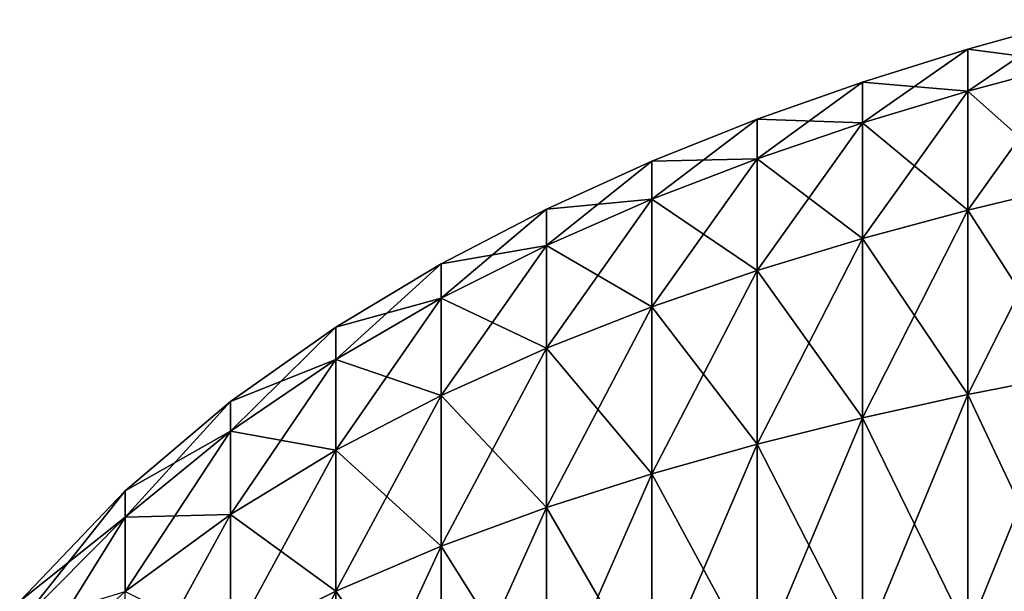
# Model space of a CAD drawing. Units: metres. Extents: x 5 to 343, y -51 to 51.
# Drawn here: x 15 to 49, y 22 to 42 of the extents above; entities that cross this region are included whole.
import ezdxf

# ---------------------------------------------------------------- set-up
doc = ezdxf.new("R2010")
doc.units = ezdxf.units.M

msp = doc.modelspace()

# ---------------------------------------------------------------- linework, layer by layer
for points in [[(47.642395, 39.391232, 13.014771), (47.642395, 40.845833, 0.19733), (51.278748, 41.857231, 0.197334)], [(47.642395, 39.391232, 13.014771), (51.278748, 41.857231, 0.197334), (51.278748, 40.366467, 13.393672)], [(47.642395, 40.845833, 0.19733), (51.278763, 40.366467, -12.998995), (51.278748, 41.857231, 0.197334)], [(44.006027, 38.292553, 12.598783), (44.006027, 39.706409, 0.197334), (47.642395, 40.845833, 0.19733)], [(44.006027, 38.292553, 12.598783), (47.642395, 40.845833, 0.19733), (47.642395, 39.391232, 13.014771)], [(44.006027, 39.706409, 0.197334), (47.642395, 39.391232, -12.620103), (47.642395, 40.845833, 0.19733)], [(47.642395, 40.845833, 0.19733), (47.642395, 39.391232, -12.620103), (51.278763, 40.366467, -12.998995)], [(47.642395, 35.287064, 24.537514), (47.642395, 39.391232, 13.014771), (51.278748, 40.366467, 13.393672)], [(47.642395, 35.287064, 24.537514), (51.278748, 40.366467, 13.393672), (51.278748, 36.160267, 25.257034)], [(47.642395, 39.391232, -12.620103), (51.278763, 36.160267, -24.862358), (51.278763, 40.366467, -12.998995)], [(40.369659, 37.056328, 12.141675), (40.369659, 38.424355, 0.197334), (44.006027, 39.706409, 0.197334)], [(40.369659, 37.056328, 12.141675), (44.006027, 39.706409, 0.197334), (44.006027, 38.292553, 12.598783)], [(40.369659, 38.424355, 0.197334), (44.006027, 38.292553, -12.204106), (44.006027, 39.706409, 0.197334)], [(44.006027, 39.706409, 0.197334), (44.006027, 38.292553, -12.204106), (47.642395, 39.391232, -12.620103)], [(44.006027, 34.303333, 23.747545), (44.006027, 38.292553, 12.598783), (47.642395, 39.391232, 13.014771)], [(44.006027, 34.303333, 23.747545), (47.642395, 39.391232, 13.014771), (47.642395, 35.287064, 24.537514)], [(44.006027, 38.292553, -12.204106), (47.642395, 35.287064, -24.142845), (47.642395, 39.391232, -12.620103)], [(47.642395, 39.391232, -12.620103), (47.642395, 35.287064, -24.142845), (51.278763, 36.160267, -24.862358)], [(36.733292, 35.657902, 11.636101), (36.733292, 36.974068, 0.197331), (40.369659, 38.424355, 0.197334)], [(36.733292, 35.657902, 11.636101), (40.369659, 38.424355, 0.197334), (40.369659, 37.056328, 12.141675)], [(36.733292, 36.974068, 0.197331), (40.369659, 37.056328, -11.747004), (40.369659, 38.424355, 0.197334)], [(40.369659, 38.424355, 0.197334), (40.369659, 37.056328, -11.747004), (44.006027, 38.292553, -12.204106)], [(40.369659, 33.196453, 22.879511), (40.369659, 37.056328, 12.141675), (44.006027, 38.292553, 12.598783)], [(40.369659, 33.196453, 22.879511), (44.006027, 38.292553, 12.598783), (44.006027, 34.303333, 23.747545)], [(40.369659, 37.056328, -11.747004), (44.006027, 34.303333, -23.352869), (44.006027, 38.292553, -12.204106)], [(44.006027, 38.292553, -12.204106), (44.006027, 34.303333, -23.352869), (47.642395, 35.287064, -24.142845)], [(36.733292, 31.944338, 21.919426), (36.733292, 35.657902, 11.636101), (40.369659, 37.056328, 12.141675)], [(36.733292, 31.944338, 21.919426), (40.369659, 37.056328, 12.141675), (40.369659, 33.196453, 22.879511)], [(36.733292, 36.974068, 0.197331), (36.733292, 35.657902, -11.241433), (40.369659, 37.056328, -11.747004)], [(36.733292, 35.657902, -11.241433), (40.369659, 33.196453, -22.484838), (40.369659, 37.056328, -11.747004)], [(40.369659, 37.056328, -11.747004), (40.369659, 33.196453, -22.484838), (44.006027, 34.303333, -23.352869)], [(33.096924, 34.065285, 11.072526), (33.096939, 35.322392, 0.197334), (36.733292, 36.974068, 0.197331)], [(33.096924, 34.065285, 11.072526), (36.733292, 36.974068, 0.197331), (36.733292, 35.657902, 11.636101)], [(33.096939, 35.322392, 0.197334), (36.733292, 35.657902, -11.241433), (36.733292, 36.974068, 0.197331)], [(47.64238, 28.9228, 34.303658), (47.642395, 35.287064, 24.537514), (51.278748, 36.160267, 25.257034)], [(47.64238, 28.9228, 34.303658), (51.278748, 36.160267, 25.257034), (51.278748, 29.637779, 35.311882)], [(47.642395, 35.287064, -24.142845), (51.278763, 29.637779, -34.917213), (51.278763, 36.160267, -24.862358)], [(33.096924, 30.518349, 20.849203), (33.096924, 34.065285, 11.072526), (36.733292, 35.657902, 11.636101)], [(33.096924, 30.518349, 20.849203), (36.733292, 35.657902, 11.636101), (36.733292, 31.944338, 21.919426)], [(33.096939, 35.322392, 0.197334), (33.096939, 34.065285, -10.677851), (36.733292, 35.657902, -11.241433)], [(33.096939, 34.065285, -10.677851), (36.733292, 31.944338, -21.524759), (36.733292, 35.657902, -11.241433)], [(36.733292, 35.657902, -11.241433), (36.733292, 31.944338, -21.524759), (40.369659, 33.196453, -22.484838)], [(29.460571, 32.242622, 10.44033), (29.460571, 33.432148, 0.197334), (33.096939, 35.322392, 0.197334)], [(29.460571, 32.242622, 10.44033), (33.096939, 35.322392, 0.197334), (33.096924, 34.065285, 11.072526)], [(29.460571, 33.432148, 0.197334), (33.096939, 34.065285, -10.677851), (33.096939, 35.322392, 0.197334)], [(44.006027, 28.117325, 33.196739), (44.006027, 34.303333, 23.747545), (47.642395, 35.287064, 24.537514)], [(44.006027, 28.117325, 33.196739), (47.642395, 35.287064, 24.537514), (47.64238, 28.9228, 34.303658)], [(44.006027, 34.303333, -23.352869), (47.642395, 28.9228, -33.908997), (47.642395, 35.287064, -24.142845)], [(47.642395, 35.287064, -24.142845), (47.642395, 28.9228, -33.908997), (51.278763, 29.637779, -34.917213)], [(29.460571, 28.886385, 19.648672), (29.460571, 32.242622, 10.44033), (33.096924, 34.065285, 11.072526)], [(29.460571, 28.886385, 19.648672), (33.096924, 34.065285, 11.072526), (33.096924, 30.518349, 20.849203)], [(29.460571, 33.432148, 0.197334), (29.460571, 32.242622, -10.045656), (33.096939, 34.065285, -10.677851)], [(29.460571, 32.242622, -10.045656), (33.096939, 30.518349, -20.454529), (33.096939, 34.065285, -10.677851)], [(33.096939, 34.065285, -10.677851), (33.096939, 30.518349, -20.454529), (36.733292, 31.944338, -21.524759)], [(40.369644, 27.211004, 31.980412), (40.369659, 33.196453, 22.879511), (44.006027, 34.303333, 23.747545)], [(40.369644, 27.211004, 31.980412), (44.006027, 34.303333, 23.747545), (44.006027, 28.117325, 33.196739)], [(40.369659, 33.196453, -22.484838), (44.006027, 28.117325, -32.802063), (44.006027, 34.303333, -23.352869)], [(44.006027, 34.303333, -23.352869), (44.006027, 28.117325, -32.802063), (47.642395, 28.9228, -33.908997)], [(25.824203, 30.134306, 9.722848), (25.824203, 31.245646, 0.197334), (29.460571, 33.432148, 0.197334)], [(25.824203, 30.134306, 9.722848), (29.460571, 33.432148, 0.197334), (29.460571, 32.242622, 10.44033)], [(25.824203, 31.245646, 0.197334), (29.460571, 32.242622, -10.045656), (29.460571, 33.432148, 0.197334)], [(36.733292, 26.185772, 30.635115), (36.733292, 31.944338, 21.919426), (40.369659, 33.196453, 22.879511)], [(36.733292, 26.185772, 30.635115), (40.369659, 33.196453, 22.879511), (40.369644, 27.211004, 31.980412)], [(36.733292, 31.944338, -21.524759), (40.369659, 27.211004, -31.585739), (40.369659, 33.196453, -22.484838)], [(40.369659, 33.196453, -22.484838), (40.369659, 27.211004, -31.585739), (44.006027, 28.117325, -32.802063)], [(25.824203, 26.998646, 18.286182), (25.824203, 30.134306, 9.722848), (29.460571, 32.242622, 10.44033)], [(25.824203, 26.998646, 18.286182), (29.460571, 32.242622, 10.44033), (29.460571, 28.886385, 19.648672)], [(25.824203, 31.245646, 0.197334), (25.824203, 30.134306, -9.328174), (29.460571, 32.242622, -10.045656)], [(25.824203, 30.134306, -9.328174), (29.460571, 28.886385, -19.253998), (29.460571, 32.242622, -10.045656)], [(29.460571, 32.242622, -10.045656), (29.460571, 28.886385, -19.253998), (33.096939, 30.518349, -20.454529)], [(33.096924, 25.018171, 29.135475), (33.096924, 30.518349, 20.849203), (36.733292, 31.944338, 21.919426)], [(33.096924, 25.018171, 29.135475), (36.733292, 31.944338, 21.919426), (36.733292, 26.185772, 30.635115)], [(33.096939, 30.518349, -20.454529), (36.733307, 26.185772, -30.240448), (36.733292, 31.944338, -21.524759)], [(36.733292, 31.944338, -21.524759), (36.733307, 26.185772, -30.240448), (40.369659, 27.211004, -31.585739)], [(22.187836, 27.657595, 8.895145), (22.187836, 28.677099, 0.197331), (25.824203, 31.245646, 0.197334)], [(22.187836, 27.657595, 8.895145), (25.824203, 31.245646, 0.197334), (25.824203, 30.134306, 9.722848)], [(22.187836, 28.677099, 0.197331), (25.824203, 30.134306, -9.328174), (25.824203, 31.245646, 0.197334)], [(29.460571, 23.681919, 27.453247), (29.460571, 28.886385, 19.648672), (33.096924, 30.518349, 20.849203)], [(29.460571, 23.681919, 27.453247), (33.096924, 30.518349, 20.849203), (33.096924, 25.018171, 29.135475)], [(29.460571, 28.886385, -19.253998), (33.096939, 25.018171, -28.740797), (33.096939, 30.518349, -20.454529)], [(33.096939, 30.518349, -20.454529), (33.096939, 25.018171, -28.740797), (36.733307, 26.185772, -30.240448)], [(22.187836, 24.781067, 16.71439), (22.187836, 27.657595, 8.895145), (25.824203, 30.134306, 9.722848)], [(22.187836, 24.781067, 16.71439), (25.824203, 30.134306, 9.722848), (25.824203, 26.998646, 18.286182)], [(22.187836, 28.677099, 0.197331), (22.187851, 27.657595, -8.50048), (25.824203, 30.134306, -9.328174)], [(22.187851, 27.657595, -8.50048), (25.824203, 26.998646, -17.891506), (25.824203, 30.134306, -9.328174)], [(25.824203, 30.134306, -9.328174), (25.824203, 26.998646, -17.891506), (29.460571, 28.886385, -19.253998)], [(47.64238, 20.687895, 41.851334), (47.64238, 28.9228, 34.303658), (51.278748, 29.637779, 35.311882)], [(47.64238, 20.687895, 41.851334), (51.278748, 29.637779, 35.311882), (51.278748, 21.198143, 43.08268)], [(47.642395, 28.9228, -33.908997), (51.278763, 21.198147, -42.688004), (51.278763, 29.637779, -34.917213)], [(44.006027, 20.11306, 40.499451), (44.006027, 28.117325, 33.196739), (47.64238, 28.9228, 34.303658)], [(44.006027, 20.11306, 40.499451), (47.64238, 28.9228, 34.303658), (47.64238, 20.687895, 41.851334)], [(44.006027, 28.117325, -32.802063), (47.642395, 20.687899, -41.456673), (47.642395, 28.9228, -33.908997)], [(47.642395, 28.9228, -33.908997), (47.642395, 20.687899, -41.456673), (51.278763, 21.198147, -42.688004)], [(18.551483, 24.689451, 7.920089), (18.551483, 25.598888, 0.197331), (22.187836, 28.677099, 0.197331)], [(18.551483, 24.689451, 7.920089), (22.187836, 28.677099, 0.197331), (22.187836, 27.657595, 8.895145)], [(18.551483, 25.598888, 0.197331), (22.187851, 27.657595, -8.50048), (22.187836, 28.677099, 0.197331)], [(25.824203, 22.136238, 25.544075), (25.824203, 26.998646, 18.286182), (29.460571, 28.886385, 19.648672)], [(25.824203, 22.136238, 25.544075), (29.460571, 28.886385, 19.648672), (29.460571, 23.681919, 27.453247)], [(25.824203, 26.998646, -17.891506), (29.460571, 23.681919, -27.058573), (29.460571, 28.886385, -19.253998)], [(29.460571, 28.886385, -19.253998), (29.460571, 23.681919, -27.058573), (33.096939, 25.018171, -28.740797)], [(40.369644, 19.466257, 39.013954), (40.369644, 27.211004, 31.980412), (44.006027, 28.117325, 33.196739)], [(40.369644, 19.466257, 39.013954), (44.006027, 28.117325, 33.196739), (44.006027, 20.11306, 40.499451)], [(40.369659, 27.211004, -31.585739), (44.006027, 20.113062, -40.104774), (44.006027, 28.117325, -32.802063)], [(44.006027, 28.117325, -32.802063), (44.006027, 20.113062, -40.104774), (47.642395, 20.687899, -41.456673)], [(18.551468, 22.123468, 14.862761), (18.551483, 24.689451, 7.920089), (22.187836, 27.657595, 8.895145)], [(18.551468, 22.123468, 14.862761), (22.187836, 27.657595, 8.895145), (22.187836, 24.781067, 16.71439)], [(18.551483, 25.598888, 0.197331), (18.551483, 24.689451, -7.525421), (22.187851, 27.657595, -8.50048)], [(18.551483, 24.689451, -7.525421), (22.187851, 24.781067, -16.319721), (22.187851, 27.657595, -8.50048)], [(22.187851, 27.657595, -8.50048), (22.187851, 24.781067, -16.319721), (25.824203, 26.998646, -17.891506)], [(36.733292, 18.734598, 37.370949), (36.733292, 26.185772, 30.635115), (40.369644, 27.211004, 31.980412)], [(36.733292, 18.734598, 37.370949), (40.369644, 27.211004, 31.980412), (40.369644, 19.466257, 39.013954)], [(36.733307, 26.185772, -30.240448), (40.369659, 19.466261, -38.619286), (40.369659, 27.211004, -31.585739)], [(40.369659, 27.211004, -31.585739), (40.369659, 19.466261, -38.619286), (44.006027, 20.113062, -40.104774)], [(22.187836, 20.320478, 23.341623), (22.187836, 24.781067, 16.71439), (25.824203, 26.998646, 18.286182)], [(22.187836, 20.320478, 23.341623), (25.824203, 26.998646, 18.286182), (25.824203, 22.136238, 25.544075)], [(22.187851, 24.781067, -16.319721), (25.824203, 22.136238, -25.149403), (25.824203, 26.998646, -17.891506)], [(25.824203, 26.998646, -17.891506), (25.824203, 22.136238, -25.149403), (29.460571, 23.681919, -27.058573)], [(33.096924, 17.901331, 35.539436), (33.096924, 25.018171, 29.135475), (36.733292, 26.185772, 30.635115)], [(33.096924, 17.901331, 35.539436), (36.733292, 26.185772, 30.635115), (36.733292, 18.734598, 37.370949)], [(33.096939, 25.018171, -28.740797), (36.733307, 18.734602, -36.976288), (36.733307, 26.185772, -30.240448)], [(36.733307, 26.185772, -30.240448), (36.733307, 18.734602, -36.976288), (40.369659, 19.466261, -38.619286)], [(14.915115, 21.0182, 6.733467), (14.915115, 21.791506, 0.197332), (18.551483, 25.598888, 0.197331)], [(14.915115, 21.0182, 6.733467), (18.551483, 25.598888, 0.197331), (18.551483, 24.689451, 7.920089)], [(14.915115, 21.791506, 0.197332), (18.551483, 24.689451, -7.525421), (18.551483, 25.598888, 0.197331)], [(29.460571, 16.947706, 33.48494), (29.460571, 23.681919, 27.453247), (33.096924, 25.018171, 29.135475)], [(29.460571, 16.947706, 33.48494), (33.096924, 25.018171, 29.135475), (33.096924, 17.901331, 35.539436)], [(29.460571, 23.681919, -27.058573), (33.096939, 17.901337, -35.144768), (33.096939, 25.018171, -28.740797)], [(33.096939, 25.018171, -28.740797), (33.096939, 17.901337, -35.144768), (36.733307, 18.734602, -36.976288)], [(14.915115, 18.836325, 12.609383), (14.915115, 21.0182, 6.733467), (18.551483, 24.689451, 7.920089)], [(14.915115, 18.836325, 12.609383), (18.551483, 24.689451, 7.920089), (18.551468, 22.123468, 14.862761)], [(14.915115, 21.791506, 0.197332), (14.915115, 21.0182, -6.3388), (18.551483, 24.689451, -7.525421)], [(14.915115, 21.0182, -6.3388), (18.551483, 22.123468, -14.468094), (18.551483, 24.689451, -7.525421)], [(18.551468, 18.144436, 20.747057), (18.551468, 22.123468, 14.862761), (22.187836, 24.781067, 16.71439)], [(18.551468, 18.144436, 20.747057), (22.187836, 24.781067, 16.71439), (22.187836, 20.320478, 23.341623)], [(18.551483, 24.689451, -7.525421), (18.551483, 22.123468, -14.468094), (22.187851, 24.781067, -16.319721)], [(18.551483, 22.123468, -14.468094), (22.187851, 20.320478, -22.946953), (22.187851, 24.781067, -16.319721)], [(22.187851, 24.781067, -16.319721), (22.187851, 20.320478, -22.946953), (25.824203, 22.136238, -25.149403)], [(25.824203, 15.844626, 31.153263), (25.824203, 22.136238, 25.544075), (29.460571, 23.681919, 27.453247)], [(25.824203, 15.844626, 31.153263), (29.460571, 23.681919, 27.453247), (29.460571, 16.947706, 33.48494)], [(25.824203, 22.136238, -25.149403), (29.460571, 16.94771, -33.090263), (29.460571, 23.681919, -27.058573)], [(29.460571, 23.681919, -27.058573), (29.460571, 16.94771, -33.090263), (33.096939, 17.901337, -35.144768)], [(22.187836, 14.5488, 28.463415), (22.187836, 20.320478, 23.341623), (25.824203, 22.136238, 25.544075)], [(22.187836, 14.5488, 28.463415), (25.824203, 22.136238, 25.544075), (25.824203, 15.844626, 31.153263)], [(22.187851, 20.320478, -22.946953), (25.824203, 15.84463, -30.758595), (25.824203, 22.136238, -25.149403)], [(25.824203, 22.136238, -25.149403), (25.824203, 15.84463, -30.758595), (29.460571, 16.94771, -33.090263)]]:
    msp.add_3dface(points)

doc.saveas('drawing.dxf')
